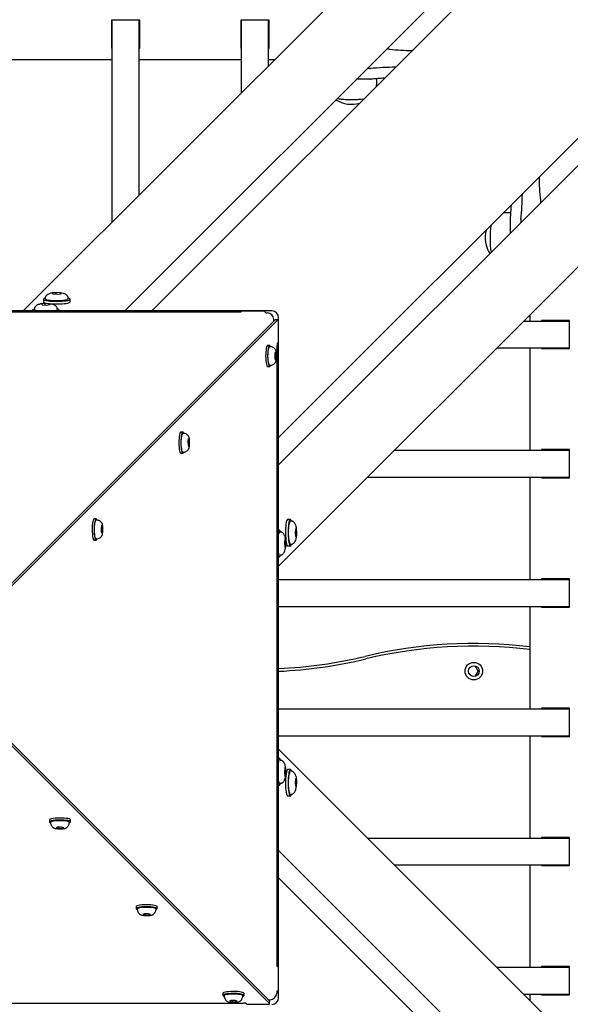
# Model space of a CAD drawing. Units: millimetres. Extents: x 3886 to 18210, y 8100 to 21782.
# Drawn here: x 7277 to 7686, y 15637 to 16368 of the extents above; entities that cross this region are included whole.
import ezdxf

# ---------------------------------------------------------------- set-up
doc = ezdxf.new("R2010")
doc.units = ezdxf.units.MM
doc.header["$LTSCALE"] = 100

msp = doc.modelspace()

# ---------------------------------------------------------------- linework, layer by layer
at = {"color": 7, "linetype": 'Continuous', "lineweight": 25}
for p, q in [((7697.97, 16570.14), (7279.4, 16151.57)), ((7712.25, 16488.95), (7374.86, 16151.57)), ((7354.71, 16151.57), (7645.53, 16442.39)), ((7468.91, 16057.52), (7806.29, 16394.91)), ((7468.91, 15962.06), (7887.48, 16380.63)), ((7365.91, 16367.54), (7344.91, 16367.54)), ((7344.91, 16367.54), (7344.91, 16346.82)), ((7345.41, 16217.57), (7345.41, 16367.54)), ((7365.41, 16237.57), (7365.41, 16367.54)), ((7365.91, 16346.82), (7365.91, 16367.54)), ((7461.91, 16367.54), (7440.91, 16367.54)), ((7440.91, 16367.54), (7440.91, 16346.82)), ((7441.41, 16313.57), (7441.41, 16367.54)), ((7461.41, 16333.57), (7461.41, 16367.54)), ((7461.91, 16346.82), (7461.91, 16367.54)), ((7345.41, 16350.08), (7344.91, 16350.08)), ((7345.41, 16349.76), (7344.91, 16349.76)), ((7344.91, 16347.15), (7345.41, 16347.15)), ((7344.91, 16346.82), (7345.41, 16346.82)), ((7365.91, 16350.08), (7365.41, 16350.08)), ((7365.91, 16349.76), (7365.41, 16349.76)), ((7365.41, 16347.15), (7365.91, 16347.15)), ((7365.41, 16346.82), (7365.91, 16346.82)), ((7441.41, 16350.08), (7440.91, 16350.08)), ((7441.41, 16349.76), (7440.91, 16349.76)), ((7440.91, 16347.15), (7441.41, 16347.15)), ((7440.91, 16346.82), (7441.41, 16346.82)), ((7461.91, 16350.08), (7461.41, 16350.08)), ((7461.91, 16349.76), (7461.41, 16349.76)), ((7461.41, 16347.15), (7461.91, 16347.15)), ((7461.41, 16346.82), (7461.91, 16346.82)), ((7551.28, 16346.02), (7549.17, 16346.02)), ((7269.41, 16338.23), (7345.41, 16338.23)), ((7365.41, 16338.23), (7441.41, 16338.23)), ((7461.41, 16338.23), (7466.06, 16338.23)), ((7536.46, 16331.53), (7534.67, 16331.53)), ((7759.73, 16328.19), (7468.91, 16037.37)), ((7536.67, 16323.63), (7526.77, 16323.63)), ((7541.79, 16319.4), (7541.79, 16324.07)), ((7541.73, 16318.43), (7541.75, 16319.4)), ((7663.36, 16233.94), (7663.36, 16231.83)), ((7641.41, 16224.45), (7636.74, 16224.45)), ((7640.97, 16219.34), (7640.97, 16209.43)), ((7648.86, 16219.12), (7648.86, 16217.33)), ((7303.78, 16165.17), (7300.96, 16164.82)), ((7300.96, 16164.82), (7301.13, 16164.59)), ((7301.13, 16164.59), (7301.42, 16164.24)), ((7301.42, 16164.24), (7304.7, 16164.02)), ((7307.07, 16164.95), (7303.78, 16165.17)), ((7303.8, 16164.08), (7303.8, 16164.91)), ((7304.7, 16164.02), (7307.53, 16164.37)), ((7307, 16164.31), (7307, 16164.7)), ((7307.53, 16164.37), (7307.07, 16164.95)), ((7295.73, 16157.12), (7292.9, 16156.76)), ((7292.9, 16156.76), (7293.08, 16156.53)), ((7293.08, 16156.53), (7293.36, 16156.19)), ((7293.36, 16156.19), (7296.65, 16155.96)), ((7294.37, 16160.31), (7294.37, 16158.34)), ((7299.02, 16156.89), (7295.73, 16157.12)), ((7295.74, 16161.3), (7295.74, 16160.7)), ((7295.74, 16160.7), (7295.82, 16160.52)), ((7295.74, 16156.03), (7295.74, 16156.86)), ((7295.9, 16160.28), (7295.96, 16160.22)), ((7296.65, 16155.96), (7299.48, 16156.32)), ((7298.94, 16156.25), (7298.94, 16156.64)), ((7299.48, 16156.32), (7299.02, 16156.89)), ((7312.74, 16160.7), (7312.74, 16161.3)), ((7314.12, 16158.34), (7314.12, 16160.31)), ((7463.91, 16151.57), (6958.91, 16151.57)), ((7438.87, 16150.64), (6979.82, 16150.64)), ((7286.31, 16152.25), (7286.31, 16151.57)), ((7287.69, 16153.24), (7287.69, 16152.65)), ((7287.69, 16152.65), (7287.76, 16152.47)), ((7287.85, 16152.23), (7287.91, 16152.17)), ((7304.69, 16152.65), (7304.69, 16153.24)), ((7306.06, 16151.57), (7306.06, 16152.25)), ((7438.87, 16150.64), (7438.87, 16150.56)), ((7440.87, 16150.56), (7438.87, 16150.56)), ((7440.87, 16151.1), (7440.87, 16150.56)), ((7456.87, 16151.46), (7442.87, 16151.46)), ((7458.87, 16150.56), (7458.87, 16151.1)), ((7655.57, 16148.72), (7655.57, 16144.07)), ((7466.41, 16144.94), (7235, 15913.53)), ((7468.38, 16144.94), (7235.06, 15911.63)), ((7465.47, 16144), (7465.43, 16145.26)), ((7466.41, 16144.94), (7466.47, 16144.97)), ((7468.44, 16144.97), (7466.47, 16144.97)), ((7468.8, 16129.65), (7468.8, 16142.97)), ((7468.91, 15641.57), (7468.91, 16146.57)), ((7650.91, 16144.07), (7684.88, 16144.07)), ((7684.88, 16144.57), (7664.16, 16144.57)), ((7664.16, 16144.57), (7664.16, 16144.07)), ((7664.49, 16144.57), (7664.49, 16144.07)), ((7667.1, 16144.07), (7667.1, 16144.57)), ((7667.42, 16144.07), (7667.42, 16144.57)), ((7684.88, 16123.57), (7684.88, 16144.57)), ((7462.24, 16125.95), (7460.77, 16125.95)), ((7467.9, 16127.65), (7468.44, 16127.65)), ((7467.9, 16127.65), (7467.9, 16125.65)), ((7467.9, 16125.65), (7467.98, 16125.65)), ((7467.98, 15666.6), (7467.98, 16125.65)), ((7466.52, 16120.98), (7466.1, 16119.3)), ((7466.1, 16119.3), (7466.15, 16116.42)), ((7466.22, 16119.79), (7466.99, 16119.79)), ((7466.99, 16119.79), (7466.52, 16120.98)), ((7467.05, 16116.91), (7466.99, 16119.79)), ((7630.91, 16124.07), (7684.88, 16124.07)), ((7655.57, 16124.07), (7655.57, 16048.07)), ((7664.16, 16124.07), (7664.16, 16123.57)), ((7664.16, 16123.57), (7684.88, 16123.57)), ((7664.49, 16124.07), (7664.49, 16123.57)), ((7667.1, 16123.57), (7667.1, 16124.07)), ((7667.42, 16123.57), (7667.42, 16124.07)), ((7460.77, 16110.25), (7462.24, 16110.25)), ((7462.72, 16111.11), (7462.69, 16111.1)), ((7466.14, 16116.91), (7467.05, 16116.91)), ((7466.15, 16116.42), (7466.62, 16115.23)), ((7466.62, 16115.23), (7467.05, 16116.91)), ((7397.83, 16061.54), (7396.36, 16061.54)), ((7402.11, 16056.57), (7401.69, 16054.88)), ((7401.69, 16054.88), (7401.74, 16052.01)), ((7401.73, 16052.5), (7402.63, 16052.5)), ((7401.74, 16052.01), (7402.21, 16050.82)), ((7401.81, 16055.38), (7402.58, 16055.38)), ((7402.58, 16055.38), (7402.11, 16056.57)), ((7402.21, 16050.82), (7402.63, 16052.5)), ((7402.63, 16052.5), (7402.58, 16055.38)), ((7396.36, 16045.84), (7397.83, 16045.84)), ((7398.31, 16046.7), (7398.28, 16046.69)), ((7554.91, 16048.07), (7684.88, 16048.07)), ((7684.88, 16048.57), (7664.16, 16048.57)), ((7664.16, 16048.57), (7664.16, 16048.07)), ((7664.49, 16048.57), (7664.49, 16048.07)), ((7667.1, 16048.07), (7667.1, 16048.57)), ((7667.42, 16048.07), (7667.42, 16048.57)), ((7684.88, 16027.57), (7684.88, 16048.57)), ((7534.91, 16028.07), (7684.88, 16028.07)), ((7655.57, 16028.07), (7655.57, 15952.07)), ((7664.16, 16028.07), (7664.16, 16027.57)), ((7664.16, 16027.57), (7684.88, 16027.57)), ((7664.49, 16028.07), (7664.49, 16027.57)), ((7667.1, 16027.57), (7667.1, 16028.07)), ((7667.42, 16027.57), (7667.42, 16028.07)), ((7333.42, 15997.13), (7331.94, 15997.13)), ((7477.65, 15996.78), (7475.67, 15996.78)), ((7478.63, 15995.41), (7478.04, 15995.41)), ((7337.7, 15992.16), (7337.27, 15990.47)), ((7337.27, 15990.47), (7337.32, 15987.6)), ((7337.32, 15988.09), (7338.22, 15988.09)), ((7337.32, 15987.6), (7337.8, 15986.4)), ((7337.4, 15990.96), (7338.17, 15990.96)), ((7338.17, 15990.96), (7337.7, 15992.16)), ((7337.8, 15986.4), (7338.22, 15988.09)), ((7338.22, 15988.09), (7338.17, 15990.96)), ((7469.59, 15988.73), (7468.91, 15988.73)), ((7470.58, 15987.35), (7469.99, 15987.35)), ((7481.71, 15990.19), (7481.36, 15987.37)), ((7481.36, 15987.37), (7481.58, 15984.08)), ((7481.42, 15986.46), (7482.25, 15986.46)), ((7481.64, 15989.66), (7482.04, 15989.66)), ((7482.29, 15989.73), (7481.71, 15990.19)), ((7482.16, 15983.62), (7482.51, 15986.45)), ((7482.51, 15986.45), (7482.29, 15989.73)), ((7331.94, 15981.43), (7333.42, 15981.43)), ((7333.9, 15982.29), (7333.86, 15982.28)), ((7473.66, 15982.14), (7473.3, 15979.31)), ((7473.3, 15979.31), (7473.53, 15976.02)), ((7473.59, 15981.6), (7473.98, 15981.6)), ((7474.23, 15981.68), (7473.66, 15982.14)), ((7474.46, 15978.39), (7474.23, 15981.68)), ((7477.61, 15978.57), (7477.62, 15978.56)), ((7477.62, 15978.56), (7477.88, 15978.44)), ((7481.58, 15984.08), (7481.93, 15983.79)), ((7481.93, 15983.79), (7482.16, 15983.62)), ((7473.37, 15978.4), (7474.2, 15978.4)), ((7473.53, 15976.02), (7473.87, 15975.74)), ((7473.87, 15975.74), (7474.1, 15975.56)), ((7474.1, 15975.56), (7474.46, 15978.39)), ((7475.67, 15977.03), (7477.65, 15977.03)), ((7477.86, 15978.48), (7478.04, 15978.41)), ((7478.04, 15978.41), (7478.63, 15978.41)), ((7468.91, 15968.98), (7469.59, 15968.98)), ((7469.56, 15970.52), (7469.57, 15970.51)), ((7469.57, 15970.51), (7469.83, 15970.39)), ((7469.81, 15970.42), (7469.99, 15970.35)), ((7469.99, 15970.35), (7470.58, 15970.35)), ((7468.91, 15952.07), (7684.88, 15952.07)), ((7684.88, 15952.57), (7664.16, 15952.57)), ((7664.16, 15952.57), (7664.16, 15952.07)), ((7664.49, 15952.57), (7664.49, 15952.07)), ((7667.1, 15952.07), (7667.1, 15952.57)), ((7667.42, 15952.07), (7667.42, 15952.57)), ((7684.88, 15931.57), (7684.88, 15952.57)), ((7468.91, 15932.07), (7684.88, 15932.07)), ((7655.57, 15932.07), (7655.57, 15856.07)), ((7664.16, 15932.07), (7664.16, 15931.57)), ((7664.16, 15931.57), (7684.88, 15931.57)), ((7664.49, 15932.07), (7664.49, 15931.57)), ((7667.1, 15931.57), (7667.1, 15932.07)), ((7667.42, 15931.57), (7667.42, 15932.07)), ((7617.1, 15884.07), (7614.86, 15887.95)), ((7614.86, 15880.18), (7617.1, 15884.07)), ((7616.89, 15884.43), (7616.89, 15883.7)), ((7462.28, 15637.09), (7228.96, 15870.41)), ((7462.28, 15639.06), (7230.87, 15870.47)), ((7468.91, 15856.07), (7684.88, 15856.07)), ((7684.88, 15856.57), (7664.16, 15856.57)), ((7664.16, 15856.57), (7664.16, 15856.07)), ((7664.49, 15856.57), (7664.49, 15856.07)), ((7667.1, 15856.07), (7667.1, 15856.57)), ((7667.42, 15856.07), (7667.42, 15856.57)), ((7684.88, 15835.57), (7684.88, 15856.57)), ((7468.91, 15836.07), (7684.88, 15836.07)), ((7655.57, 15836.07), (7655.57, 15760.07)), ((7664.16, 15836.07), (7664.16, 15835.57)), ((7664.16, 15835.57), (7684.88, 15835.57)), ((7664.49, 15836.07), (7664.49, 15835.57)), ((7667.1, 15835.57), (7667.1, 15836.07)), ((7667.42, 15835.57), (7667.42, 15836.07)), ((7887.48, 15407.5), (7468.91, 15826.07)), ((7469.59, 15819.16), (7468.91, 15819.16)), ((7469.99, 15817.78), (7469.81, 15817.71)), ((7470.58, 15817.78), (7469.99, 15817.78)), ((7469.57, 15817.63), (7469.51, 15817.56)), ((7473.53, 15812.11), (7473.3, 15808.82)), ((7473.87, 15812.39), (7473.53, 15812.11)), ((7474.1, 15812.57), (7473.87, 15812.39)), ((7474.46, 15809.74), (7474.1, 15812.57)), ((7477.65, 15811.1), (7475.67, 15811.1)), ((7473.3, 15808.82), (7473.66, 15805.99)), ((7473.37, 15809.73), (7474.2, 15809.73)), ((7473.59, 15806.53), (7473.98, 15806.53)), ((7473.66, 15805.99), (7474.23, 15806.45)), ((7474.23, 15806.45), (7474.46, 15809.74)), ((7477.62, 15809.57), (7477.56, 15809.51)), ((7478.04, 15809.73), (7477.86, 15809.66)), ((7478.63, 15809.73), (7478.04, 15809.73)), ((7481.58, 15804.05), (7481.36, 15800.77)), ((7481.93, 15804.34), (7481.58, 15804.05)), ((7482.16, 15804.51), (7481.93, 15804.34)), ((7482.51, 15801.69), (7482.16, 15804.51)), ((7468.91, 15799.41), (7469.59, 15799.41)), ((7469.99, 15800.78), (7470.58, 15800.78)), ((7481.36, 15800.77), (7481.71, 15797.94)), ((7481.42, 15801.67), (7482.25, 15801.67)), ((7481.64, 15798.48), (7482.04, 15798.48)), ((7481.71, 15797.94), (7482.29, 15798.4)), ((7482.29, 15798.4), (7482.51, 15801.69)), ((7475.67, 15791.35), (7477.65, 15791.35)), ((7478.04, 15792.73), (7478.63, 15792.73)), ((7298.77, 15773.53), (7298.77, 15772.05)), ((7299.63, 15771.57), (7299.62, 15771.61)), ((7304.91, 15768.14), (7303.75, 15767.67)), ((7303.75, 15767.67), (7305.46, 15767.25)), ((7307.78, 15768.2), (7304.91, 15768.14)), ((7305.46, 15768.15), (7305.46, 15767.25)), ((7305.46, 15767.25), (7308.33, 15767.3)), ((7309.49, 15767.78), (7307.78, 15768.2)), ((7308.33, 15768.07), (7308.33, 15767.3)), ((7308.33, 15767.3), (7309.49, 15767.78)), ((7314.47, 15772.05), (7314.47, 15773.53)), ((7534.91, 15760.07), (7684.88, 15760.07)), ((7684.88, 15760.57), (7664.16, 15760.57)), ((7664.16, 15760.57), (7664.16, 15760.07)), ((7664.49, 15760.57), (7664.49, 15760.07)), ((7667.1, 15760.07), (7667.1, 15760.57)), ((7667.42, 15760.07), (7667.42, 15760.57)), ((7684.88, 15739.57), (7684.88, 15760.57)), ((7468.91, 15750.76), (7759.73, 15459.94)), ((7554.91, 15740.07), (7684.88, 15740.07)), ((7655.57, 15740.07), (7655.57, 15664.07)), ((7664.16, 15740.07), (7664.16, 15739.57)), ((7664.16, 15739.57), (7684.88, 15739.57)), ((7664.49, 15740.07), (7664.49, 15739.57)), ((7667.1, 15739.57), (7667.1, 15740.07)), ((7667.42, 15739.57), (7667.42, 15740.07)), ((7806.29, 15393.22), (7468.91, 15730.61)), ((7363.18, 15709.11), (7363.18, 15707.64)), ((7378.88, 15707.64), (7378.88, 15709.11)), ((7364.04, 15707.16), (7364.03, 15707.2)), ((7369.32, 15703.73), (7368.16, 15703.25)), ((7368.16, 15703.25), (7369.87, 15702.83)), ((7372.19, 15703.79), (7369.32, 15703.73)), ((7369.87, 15703.74), (7369.87, 15702.83)), ((7369.87, 15702.83), (7372.74, 15702.89)), ((7373.9, 15703.37), (7372.19, 15703.79)), ((7372.74, 15703.65), (7372.74, 15702.89)), ((7372.74, 15702.89), (7373.9, 15703.37)), ((7467.9, 15664.6), (7467.9, 15666.6)), ((7467.98, 15666.6), (7467.9, 15666.6)), ((7468.44, 15664.6), (7467.9, 15664.6)), ((7684.88, 15664.57), (7664.16, 15664.57)), ((7664.16, 15664.57), (7664.16, 15664.07)), ((7664.49, 15664.57), (7664.49, 15664.07)), ((7667.1, 15664.07), (7667.1, 15664.57)), ((7667.42, 15664.07), (7667.42, 15664.57)), ((7684.88, 15643.57), (7684.88, 15664.57)), ((7468.8, 15648.6), (7468.8, 15662.6)), ((7630.91, 15664.07), (7684.88, 15664.07)), ((7427.59, 15644.7), (7427.59, 15643.23)), ((7428.45, 15642.75), (7428.44, 15642.78)), ((7443.29, 15643.23), (7443.29, 15644.7)), ((7467.9, 15646.6), (7468.44, 15646.6)), ((7650.91, 15644.07), (7684.88, 15644.07)), ((7655.57, 15644.07), (7655.57, 15639.41)), ((7664.16, 15644.07), (7664.16, 15643.57)), ((7664.16, 15643.57), (7684.88, 15643.57)), ((7664.49, 15644.07), (7664.49, 15643.57)), ((7667.1, 15643.57), (7667.1, 15644.07)), ((7667.42, 15643.57), (7667.42, 15644.07)), ((6983.94, 15637.49), (7442.99, 15637.49)), ((7433.73, 15639.32), (7432.57, 15638.84)), ((7432.57, 15638.84), (7434.28, 15638.42)), ((7436.61, 15639.38), (7433.73, 15639.32)), ((7434.28, 15639.33), (7434.28, 15638.42)), ((7434.28, 15638.42), (7437.15, 15638.48)), ((7438.32, 15638.96), (7436.61, 15639.38)), ((7437.15, 15639.24), (7437.15, 15638.48)), ((7437.15, 15638.48), (7438.32, 15638.96)), ((7444.99, 15637.57), (7442.99, 15637.57)), ((7442.99, 15637.57), (7442.99, 15637.49)), ((7444.99, 15637.57), (7444.99, 15637.03)), ((7446.99, 15636.67), (7460.31, 15636.67)), ((7461.34, 15640), (7462.6, 15640.04)), ((7462.28, 15639.06), (7462.31, 15639)), ((7462.31, 15637.03), (7462.31, 15639))]:
    msp.add_line(p, q, dxfattribs=at)
at = {"color": 7, "linetype": 'Continuous', "lineweight": 25, "flags": 128}
for points in [[(7294.37, 16158.34), (7294.4, 16158.2), (7294.73, 16157.9), (7295.41, 16157.62), (7296.4, 16157.36), (7297.68, 16157.13), (7299.19, 16156.95), (7300.89, 16156.82), (7302.71, 16156.74), (7304.58, 16156.73), (7306.45, 16156.76), (7308.23, 16156.86), (7309.87, 16157.01), (7311.3, 16157.21), (7312.48, 16157.45), (7313.36, 16157.72), (7313.92, 16158.01), (7314.12, 16158.31), (7314.12, 16158.34)], [(7295.74, 16161.13), (7295.53, 16161.07), (7294.81, 16160.78), (7294.43, 16160.48), (7294.4, 16160.18), (7294.73, 16159.88), (7295.41, 16159.59), (7296.4, 16159.33), (7297.68, 16159.1), (7299.19, 16158.92), (7300.89, 16158.79), (7302.71, 16158.72), (7304.58, 16158.7), (7306.45, 16158.74), (7308.23, 16158.83), (7309.87, 16158.98), (7311.3, 16159.18), (7312.48, 16159.42), (7313.36, 16159.69), (7313.92, 16159.98), (7314.12, 16160.29), (7313.96, 16160.59), (7313.46, 16160.89), (7312.74, 16161.13)], [(7312.12, 16160), (7312.01, 16159.93), (7311.36, 16159.68), (7310.4, 16159.45), (7309.17, 16159.26), (7307.72, 16159.12), (7306.13, 16159.02), (7304.45, 16158.99), (7302.76, 16159.01), (7301.14, 16159.09), (7299.65, 16159.22), (7298.36, 16159.4), (7297.33, 16159.62), (7296.61, 16159.87), (7296.21, 16160.14)], [(7312.44, 16160.34), (7312.72, 16160.59), (7312.74, 16160.7)], [(7287.69, 16153.08), (7287.47, 16153.01), (7286.75, 16152.73), (7286.37, 16152.43), (7286.35, 16152.12), (7286.68, 16151.82), (7287.26, 16151.57)], [(7289.28, 16151.57), (7288.55, 16151.81), (7288.16, 16152.08)], [(7304.39, 16152.28), (7304.66, 16152.54), (7304.69, 16152.65)], [(7305.12, 16151.57), (7305.31, 16151.64), (7305.86, 16151.93), (7306.06, 16152.23), (7305.91, 16152.54), (7305.41, 16152.83), (7304.69, 16153.08)], [(7468.8, 16142.97), (7468.79, 16143.41), (7468.77, 16143.82), (7468.73, 16144.19), (7468.67, 16144.51), (7468.61, 16144.75), (7468.53, 16144.91), (7468.45, 16144.97), (7468.38, 16144.94)], [(7460.77, 16125.95), (7460.65, 16125.93), (7460.35, 16125.61), (7460.07, 16124.94), (7459.82, 16123.95), (7459.62, 16122.69), (7459.47, 16121.21), (7459.38, 16119.59), (7459.35, 16117.9), (7459.39, 16116.22), (7459.5, 16114.62), (7459.66, 16113.19), (7459.88, 16111.99), (7460.14, 16111.07), (7460.42, 16110.49), (7460.73, 16110.26), (7460.77, 16110.25)], [(7462.87, 16125.14), (7462.73, 16125.47), (7462.44, 16125.88), (7462.13, 16125.93), (7461.83, 16125.61), (7461.55, 16124.94), (7461.3, 16123.95), (7461.09, 16122.69), (7460.94, 16121.21), (7460.85, 16119.59), (7460.83, 16117.9), (7460.87, 16116.22), (7460.97, 16114.62), (7461.14, 16113.19), (7461.36, 16111.99), (7461.61, 16111.07), (7461.9, 16110.49), (7462.2, 16110.26), (7462.51, 16110.39), (7462.8, 16110.89), (7462.88, 16111.1)], [(7462.03, 16111.61), (7461.88, 16111.81), (7461.63, 16112.45), (7461.41, 16113.38), (7461.24, 16114.58), (7461.12, 16115.96), (7461.06, 16117.46), (7461.06, 16118.99), (7461.13, 16120.47), (7461.26, 16121.83), (7461.44, 16122.99), (7461.67, 16123.88), (7461.92, 16124.46), (7462.06, 16124.62)], [(7396.36, 16061.54), (7396.24, 16061.52), (7395.94, 16061.2), (7395.66, 16060.53), (7395.41, 16059.54), (7395.21, 16058.28), (7395.06, 16056.8), (7394.97, 16055.18), (7394.94, 16053.49), (7394.98, 16051.81), (7395.09, 16050.21), (7395.25, 16048.78), (7395.47, 16047.58), (7395.73, 16046.66), (7396.01, 16046.08), (7396.32, 16045.85), (7396.36, 16045.84)], [(7398.46, 16060.72), (7398.32, 16061.06), (7398.02, 16061.47), (7397.72, 16061.52), (7397.42, 16061.2), (7397.14, 16060.53), (7396.89, 16059.54), (7396.68, 16058.28), (7396.53, 16056.8), (7396.44, 16055.18), (7396.42, 16053.49), (7396.46, 16051.81), (7396.56, 16050.21), (7396.73, 16048.78), (7396.94, 16047.58), (7397.2, 16046.66), (7397.49, 16046.08), (7397.79, 16045.85), (7398.1, 16045.98), (7398.39, 16046.48), (7398.47, 16046.69)], [(7397.62, 16047.2), (7397.47, 16047.4), (7397.22, 16048.04), (7397, 16048.97), (7396.83, 16050.17), (7396.71, 16051.55), (7396.65, 16053.04), (7396.65, 16054.58), (7396.72, 16056.06), (7396.85, 16057.42), (7397.03, 16058.58), (7397.26, 16059.47), (7397.51, 16060.05), (7397.65, 16060.21)], [(7331.94, 15997.13), (7331.83, 15997.11), (7331.53, 15996.79), (7331.25, 15996.12), (7331, 15995.13), (7330.8, 15993.87), (7330.65, 15992.39), (7330.56, 15990.77), (7330.53, 15989.08), (7330.57, 15987.39), (7330.68, 15985.8), (7330.84, 15984.37), (7331.06, 15983.17), (7331.31, 15982.25), (7331.6, 15981.66), (7331.9, 15981.43), (7331.94, 15981.43)], [(7334.05, 15996.31), (7333.91, 15996.65), (7333.61, 15997.06), (7333.31, 15997.11), (7333.01, 15996.79), (7332.73, 15996.12), (7332.48, 15995.13), (7332.27, 15993.87), (7332.12, 15992.39), (7332.03, 15990.77), (7332.01, 15989.08), (7332.05, 15987.39), (7332.15, 15985.8), (7332.32, 15984.37), (7332.53, 15983.17), (7332.79, 15982.25), (7333.08, 15981.66), (7333.38, 15981.43), (7333.69, 15981.57), (7333.98, 15982.07), (7334.06, 15982.28)], [(7333.21, 15982.79), (7333.06, 15982.99), (7332.81, 15983.62), (7332.59, 15984.56), (7332.41, 15985.75), (7332.29, 15987.14), (7332.24, 15988.63), (7332.24, 15990.17), (7332.31, 15991.65), (7332.44, 15993.01), (7332.62, 15994.16), (7332.84, 15995.06), (7333.1, 15995.64), (7333.23, 15995.8)], [(7475.67, 15996.78), (7475.5, 15996.72), (7475.2, 15996.34), (7474.92, 15995.62), (7474.66, 15994.59), (7474.44, 15993.27), (7474.27, 15991.73), (7474.14, 15990.01), (7474.08, 15988.18)], [(7478.45, 15995.46), (7478.37, 15995.74), (7478.08, 15996.42), (7477.78, 15996.75), (7477.47, 15996.72), (7477.17, 15996.34), (7476.89, 15995.62), (7476.64, 15994.59), (7476.42, 15993.27), (7476.24, 15991.73), (7476.12, 15990.01), (7476.05, 15988.18)], [(7477.3, 15979.09), (7477.21, 15979.27), (7476.96, 15979.99), (7476.74, 15981.02), (7476.56, 15982.31), (7476.43, 15983.8), (7476.35, 15985.42), (7476.33, 15987.11), (7476.36, 15988.79), (7476.45, 15990.38), (7476.6, 15991.83), (7476.79, 15993.06), (7477.02, 15994.02), (7477.27, 15994.67), (7477.41, 15994.88)], [(7470.4, 15987.41), (7470.31, 15987.69), (7470.03, 15988.36), (7469.73, 15988.69), (7469.42, 15988.67), (7469.12, 15988.29), (7468.91, 15987.78)], [(7474.08, 15988.18), (7474.07, 15986.31), (7474.11, 15984.45), (7474.22, 15982.69), (7474.37, 15981.07), (7474.58, 15979.67), (7474.82, 15978.53), (7475.1, 15977.69), (7475.39, 15977.19), (7475.67, 15977.03)], [(7476.05, 15988.18), (7476.04, 15986.31), (7476.09, 15984.45), (7476.19, 15982.69), (7476.35, 15981.07), (7476.55, 15979.67), (7476.79, 15978.53), (7477.07, 15977.69), (7477.36, 15977.19), (7477.67, 15977.03), (7477.97, 15977.23), (7478.27, 15977.79), (7478.47, 15978.4)], [(7469.25, 15971.03), (7469.15, 15971.21), (7468.91, 15971.94)], [(7468.91, 15969.92), (7469.01, 15969.64), (7469.31, 15969.13), (7469.61, 15968.98), (7469.92, 15969.18), (7470.21, 15969.73), (7470.41, 15970.34)], [(7470.4, 15817.84), (7470.35, 15818), (7470.07, 15818.72), (7469.77, 15819.1), (7469.46, 15819.12), (7469.16, 15818.79), (7468.91, 15818.21)], [(7468.91, 15816.2), (7469.15, 15816.92), (7469.42, 15817.31)], [(7475.67, 15811.1), (7475.54, 15811.07), (7475.24, 15810.74), (7474.96, 15810.06), (7474.7, 15809.07), (7474.47, 15807.79), (7474.29, 15806.28), (7474.16, 15804.58), (7474.08, 15802.76), (7474.06, 15800.89), (7474.1, 15799.03), (7474.2, 15797.24), (7474.35, 15795.61), (7474.55, 15794.17), (7474.79, 15792.99), (7475.06, 15792.11), (7475.35, 15791.56), (7475.65, 15791.35), (7475.67, 15791.35)], [(7478.45, 15809.78), (7478.41, 15809.94), (7478.12, 15810.66), (7477.82, 15811.04), (7477.52, 15811.07), (7477.21, 15810.74), (7476.93, 15810.06), (7476.67, 15809.07), (7476.44, 15807.79), (7476.26, 15806.28), (7476.13, 15804.58), (7476.06, 15802.76), (7476.04, 15800.89), (7476.08, 15799.03), (7476.17, 15797.24), (7476.32, 15795.61), (7476.52, 15794.17), (7476.76, 15792.99), (7477.03, 15792.11), (7477.32, 15791.56), (7477.63, 15791.35), (7477.93, 15791.51), (7478.23, 15792.01), (7478.45, 15792.66)], [(7477.34, 15793.35), (7477.27, 15793.46), (7477.02, 15794.11), (7476.79, 15795.07), (7476.6, 15796.3), (7476.45, 15797.75), (7476.36, 15799.35), (7476.33, 15801.02), (7476.35, 15802.71), (7476.43, 15804.34), (7476.56, 15805.82), (7476.74, 15807.11), (7476.96, 15808.14), (7477.21, 15808.87), (7477.48, 15809.26)], [(7468.91, 15800.35), (7468.97, 15800.16), (7469.27, 15799.61), (7469.57, 15799.41), (7469.88, 15799.56), (7470.17, 15800.07), (7470.4, 15800.72)], [(7469.62, 15801.08), (7469.88, 15800.81), (7469.99, 15800.78)], [(7477.68, 15793.03), (7477.93, 15792.75), (7478.04, 15792.73)], [(7314.47, 15773.53), (7314.44, 15773.66), (7314.1, 15773.96), (7313.41, 15774.24), (7312.41, 15774.48), (7311.13, 15774.68), (7309.65, 15774.83), (7308.02, 15774.92), (7306.33, 15774.94), (7304.65, 15774.9), (7303.06, 15774.79), (7301.64, 15774.62), (7300.45, 15774.4), (7299.55, 15774.14), (7298.98, 15773.85), (7298.77, 15773.55), (7298.77, 15773.53)], [(7313.63, 15771.41), (7314.02, 15771.58), (7314.41, 15771.87), (7314.44, 15772.18), (7314.1, 15772.48), (7313.41, 15772.76), (7312.41, 15773.01), (7311.13, 15773.21), (7309.65, 15773.36), (7308.02, 15773.44), (7306.33, 15773.47), (7304.65, 15773.42), (7303.06, 15773.31), (7301.64, 15773.14), (7300.45, 15772.93), (7299.55, 15772.67), (7298.98, 15772.38), (7298.77, 15772.07), (7298.93, 15771.77), (7299.44, 15771.48), (7299.62, 15771.41)], [(7300.11, 15772.25), (7300.31, 15772.4), (7300.93, 15772.65), (7301.85, 15772.87), (7303.03, 15773.05), (7304.41, 15773.17), (7305.9, 15773.23), (7307.43, 15773.23), (7308.92, 15773.17), (7310.29, 15773.04), (7311.45, 15772.86), (7312.36, 15772.64), (7312.96, 15772.38), (7313.13, 15772.25)], [(7378.88, 15709.11), (7378.85, 15709.24), (7378.51, 15709.54), (7377.83, 15709.82), (7376.82, 15710.07), (7375.55, 15710.27), (7374.06, 15710.42), (7372.43, 15710.51), (7370.74, 15710.53), (7369.06, 15710.48), (7367.47, 15710.38), (7366.05, 15710.21), (7364.86, 15709.99), (7363.96, 15709.73), (7363.39, 15709.44), (7363.18, 15709.14), (7363.18, 15709.11)], [(7378.04, 15707), (7378.43, 15707.16), (7378.82, 15707.46), (7378.85, 15707.77), (7378.51, 15708.07), (7377.83, 15708.35), (7376.82, 15708.6), (7375.55, 15708.8), (7374.06, 15708.95), (7372.43, 15709.03), (7370.74, 15709.05), (7369.06, 15709.01), (7367.47, 15708.9), (7366.05, 15708.73), (7364.86, 15708.51), (7363.96, 15708.26), (7363.39, 15707.97), (7363.18, 15707.66), (7363.34, 15707.36), (7363.85, 15707.07), (7364.03, 15707)], [(7364.52, 15707.84), (7364.72, 15707.99), (7365.34, 15708.24), (7366.26, 15708.46), (7367.44, 15708.64), (7368.82, 15708.76), (7370.31, 15708.82), (7371.84, 15708.82), (7373.33, 15708.75), (7374.7, 15708.63), (7375.86, 15708.45), (7376.77, 15708.23), (7377.37, 15707.97), (7377.54, 15707.84)], [(7443.29, 15644.7), (7443.26, 15644.83), (7442.92, 15645.13), (7442.24, 15645.41), (7441.23, 15645.66), (7439.96, 15645.86), (7438.47, 15646.01), (7436.84, 15646.1), (7435.15, 15646.12), (7433.47, 15646.07), (7431.88, 15645.96), (7430.46, 15645.8), (7429.27, 15645.58), (7428.37, 15645.32), (7427.81, 15645.03), (7427.59, 15644.73), (7427.59, 15644.7)], [(7442.45, 15642.59), (7442.84, 15642.75), (7443.23, 15643.05), (7443.26, 15643.36), (7442.92, 15643.66), (7442.24, 15643.94), (7441.23, 15644.18), (7439.96, 15644.39), (7438.47, 15644.53), (7436.84, 15644.62), (7435.15, 15644.64), (7433.47, 15644.6), (7431.88, 15644.49), (7430.46, 15644.32), (7429.27, 15644.1), (7428.37, 15643.84), (7427.81, 15643.56), (7427.59, 15643.25), (7427.75, 15642.95), (7428.26, 15642.66), (7428.44, 15642.59)], [(7428.93, 15643.43), (7429.13, 15643.58), (7429.75, 15643.83), (7430.67, 15644.05), (7431.85, 15644.23), (7433.23, 15644.35), (7434.72, 15644.41), (7436.25, 15644.41), (7437.74, 15644.34), (7439.11, 15644.22), (7440.28, 15644.04), (7441.18, 15643.82), (7441.78, 15643.56), (7441.95, 15643.43)], [(7460.31, 15636.67), (7460.75, 15636.68), (7461.16, 15636.7), (7461.53, 15636.75), (7461.85, 15636.8), (7462.09, 15636.87), (7462.24, 15636.94), (7462.31, 15637.02), (7462.28, 15637.09)]]:
    msp.add_lwpolyline(points, dxfattribs=at)
at = {"color": 7, "linetype": 'Continuous', "lineweight": 25}
for radius in [6.5, 4]:
    msp.add_circle((7613.91, 15884.07), radius, dxfattribs=at)
for centre, radius, start, end in [((7568.83, 16491.08), 146.11, 263.1003, 269.77635), ((7536.47, 16337.47), 5.94, 269.93131, 275.72913), ((7557.7, 16126.38), 206.21, 90.50747, 95.74411), ((7536.68, 16329.57), 5.94, 269.93131, 275.72913), ((7557.03, 16129.9), 194.77, 92.73371, 95.82033), ((7523.29, 16327.31), 22.3, 238.13398, 285.03762), ((7522.75, 16378.09), 69.51, 261.50723, 271.26844), ((7523.39, 16385.76), 77.19, 261.87487, 276.6909), ((7523.85, 16382.04), 73.44, 270.33836, 276.67174), ((7808.42, 16251.49), 146.11, 180.22365, 186.8997), ((7443.72, 16240.36), 206.21, 354.25589, 359.49253), ((7447.24, 16239.69), 194.77, 354.17967, 357.26629), ((7646.91, 16219.34), 5.94, 174.27087, 180.06869), ((7702.41, 16206.04), 76.52, 173.22244, 188.19037), ((7703.02, 16206.05), 77.11, 173.30156, 188.13267), ((7654.81, 16219.13), 5.94, 174.27087, 180.06869), ((7644.65, 16205.95), 22.3, 164.96238, 211.86602), ((7302.35, 16154.89), 3.41, 282.82763, 300.24557), ((7442.39, 16148.42), 3.08, 80.9701, 119.46797), ((7457.35, 16148.42), 3.08, 60.53203, 99.0299), ((7460.17, 16152.62), 2.43, 237.59883, 278.05949), ((7460.32, 16145.1), 5.11, 1.88783, 87.85041), ((7463.91, 16146.57), 5, 0, 90), ((7465.76, 16129.16), 3.08, 330.53203, 9.0299), ((7471.83, 15985.14), 2.99, 145.7281, 167.83713), ((7613.91, 15557.75), 346.82, 83.10088, 103.46097), ((7613.91, 15557.75), 344.82, 83.06067, 103.46097), ((7452.91, 16230.38), 344.82, 272.65957, 283.46097), ((7452.91, 16230.38), 346.82, 272.64422, 283.46097), ((7472.23, 15803.12), 3.41, 192.82763, 210.24557), ((7465.76, 15663.09), 3.08, 350.9701, 29.46797), ((7462.43, 15645.15), 5.11, 271.88783, 357.85041), ((7469.95, 15645.3), 2.43, 147.59883, 188.05949), ((7465.76, 15648.12), 3.08, 330.53203, 9.0299), ((7446.5, 15639.71), 3.08, 240.53203, 279.0299), ((7463.91, 15641.57), 5, 270, 0)]:
    msp.add_arc(centre, radius, start, end, dxfattribs=at)
for centre, major_axis, ratio, start_param, end_param in [((7303.74, 16164.99), (-0.011, 0.402), 0.145935, 4.52105, 5.179924), ((7307.36, 16164.74), (0.189, 0.362), 0.868659, 1.454412, 2.113212), ((7295.68, 16156.94), (-0.011, 0.402), 0.145935, 4.52105, 5.179924), ((7299.31, 16156.69), (0.189, 0.362), 0.868659, 1.454412, 2.113212), ((7482.08, 15990.02), (0.362, 0.189), 0.868659, 4.169973, 4.828773), ((7482.33, 15986.4), (0.402, -0.011), 0.145935, 1.103261, 1.762136), ((7474.03, 15981.97), (0.362, 0.189), 0.868659, 4.169973, 4.828773), ((7474.27, 15978.34), (0.402, -0.011), 0.145935, 1.103261, 1.762136), ((7474.03, 15806.16), (0.362, -0.189), 0.868659, 1.454412, 2.113212), ((7474.27, 15809.79), (0.402, 0.011), 0.145935, 4.52105, 5.179924), ((7482.08, 15798.11), (0.362, -0.189), 0.868659, 1.454412, 2.113212), ((7482.33, 15801.73), (0.402, 0.011), 0.145935, 4.52105, 5.179924)]:
    msp.add_ellipse(centre, major_axis=major_axis, ratio=ratio, start_param=start_param, end_param=end_param, dxfattribs=at)
for points, knots in [([(7636.75, 16224.42), (7636.6, 16224.43), (7636.27, 16224.46), (7635.94, 16224.41), (7635.76, 16224.38)], [0, 0, 0, 0, 0.45088, 1, 1, 1, 1]), ([(7303.09, 16165.09), (7302.57, 16165.06), (7301.14, 16164.99), (7299.24, 16164.58), (7297.3, 16163.74), (7296.23, 16162.73), (7295.81, 16161.96), (7295.77, 16161.52), (7295.74, 16161.3)], [0, 0, 0, 0, 0.15965, 0.438515, 0.692196, 0.840672, 0.919506, 1, 1, 1, 1]), ([(7312.74, 16161.3), (7312.71, 16161.58), (7312.63, 16162.12), (7312.07, 16162.95), (7310.86, 16163.91), (7309.29, 16164.58), (7307.78, 16164.81), (7307.06, 16164.92)], [0, 0, 0, 0, 0.125599, 0.238582, 0.406823, 0.716722, 1, 1, 1, 1]), ([(7295.04, 16157.03), (7294.52, 16157.01), (7293.09, 16156.93), (7291.18, 16156.53), (7289.25, 16155.69), (7288.18, 16154.68), (7287.76, 16153.9), (7287.71, 16153.46), (7287.69, 16153.24)], [0, 0, 0, 0, 0.15965, 0.438515, 0.692196, 0.840672, 0.919506, 1, 1, 1, 1]), ([(7304.69, 16153.24), (7304.65, 16153.53), (7304.58, 16154.07), (7304.01, 16154.9), (7302.8, 16155.86), (7301.23, 16156.52), (7299.72, 16156.75), (7299, 16156.87)], [0, 0, 0, 0, 0.125599, 0.238582, 0.406823, 0.716722, 1, 1, 1, 1]), ([(7462.66, 16125.07), (7462.57, 16125.08), (7462.37, 16125.09), (7462.25, 16124.97), (7462.18, 16124.9)], [0, 0, 0, 0, 0.453952, 1, 1, 1, 1]), ([(7466.34, 16123.23), (7466.2, 16123.39), (7465.81, 16123.84), (7464.98, 16124.42), (7463.9, 16124.92), (7463.11, 16125.04), (7462.71, 16125.1)], [0, 0, 0, 0, 0.15377, 0.42837, 0.71638, 1, 1, 1, 1]), ([(7467.34, 16117.78), (7467.34, 16117.93), (7467.36, 16118.49), (7467.32, 16119.46), (7467.22, 16120.61), (7467.06, 16121.65), (7466.84, 16122.41), (7466.62, 16122.94), (7466.4, 16123.17), (7466.35, 16123.23)], [0, 0, 0, 0, 0.067064, 0.249318, 0.432889, 0.62141, 0.826, 0.956528, 1, 1, 1, 1]), ([(7466.98, 16114.32), (7467.02, 16114.48), (7467.12, 16114.92), (7467.24, 16115.8), (7467.33, 16116.83), (7467.33, 16117.52), (7467.34, 16117.78)], [0, 0, 0, 0, 0.168578, 0.478338, 0.801613, 1, 1, 1, 1]), ([(7462.22, 16111.26), (7462.34, 16111.18), (7462.51, 16111.06), (7462.7, 16111.13), (7462.76, 16111.15)], [0, 0, 0, 0, 0.696597, 1, 1, 1, 1]), ([(7462.7, 16111.15), (7462.94, 16111.16), (7463.58, 16111.2), (7464.53, 16111.55), (7465.47, 16112.12), (7466.06, 16112.6), (7466.3, 16112.91), (7466.34, 16112.96)], [0, 0, 0, 0, 0.172739, 0.457473, 0.71823, 0.95975, 1, 1, 1, 1]), ([(7466.34, 16112.96), (7466.38, 16113), (7466.56, 16113.18), (7466.74, 16113.58), (7466.89, 16113.97), (7466.97, 16114.25), (7466.98, 16114.32)], [0, 0, 0, 0, 0.09903, 0.428421, 0.858973, 1, 1, 1, 1]), ([(7398.24, 16060.66), (7398.16, 16060.66), (7397.96, 16060.68), (7397.84, 16060.55), (7397.77, 16060.49)], [0, 0, 0, 0, 0.453952, 1, 1, 1, 1]), ([(7401.93, 16058.82), (7401.79, 16058.98), (7401.4, 16059.43), (7400.57, 16060.01), (7399.49, 16060.51), (7398.69, 16060.63), (7398.3, 16060.68)], [0, 0, 0, 0, 0.1537695, 0.4283697, 0.7163799, 1, 1, 1, 1]), ([(7402.93, 16053.37), (7402.93, 16053.52), (7402.94, 16054.08), (7402.91, 16055.05), (7402.81, 16056.2), (7402.65, 16057.24), (7402.42, 16058), (7402.21, 16058.53), (7401.99, 16058.76), (7401.93, 16058.82)], [0, 0, 0, 0, 0.067064, 0.249318, 0.432889, 0.62141, 0.826, 0.956528, 1, 1, 1, 1]), ([(7402.57, 16049.91), (7402.61, 16050.07), (7402.71, 16050.51), (7402.83, 16051.39), (7402.92, 16052.42), (7402.92, 16053.11), (7402.93, 16053.37)], [0, 0, 0, 0, 0.168578, 0.478338, 0.801613, 1, 1, 1, 1]), ([(7397.81, 16046.85), (7397.93, 16046.77), (7398.1, 16046.65), (7398.29, 16046.72), (7398.35, 16046.74)], [0, 0, 0, 0, 0.696597, 1, 1, 1, 1]), ([(7398.28, 16046.73), (7398.53, 16046.75), (7399.17, 16046.78), (7400.12, 16047.14), (7401.06, 16047.71), (7401.65, 16048.19), (7401.89, 16048.5), (7401.92, 16048.55)], [0, 0, 0, 0, 0.172739, 0.457473, 0.71823, 0.95975, 1, 1, 1, 1]), ([(7401.92, 16048.55), (7401.97, 16048.59), (7402.14, 16048.77), (7402.33, 16049.16), (7402.48, 16049.56), (7402.56, 16049.84), (7402.57, 16049.91)], [0, 0, 0, 0, 0.09903, 0.428421, 0.858973, 1, 1, 1, 1]), ([(7333.83, 15996.25), (7333.74, 15996.25), (7333.55, 15996.27), (7333.43, 15996.14), (7333.36, 15996.07)], [0, 0, 0, 0, 0.453952, 1, 1, 1, 1]), ([(7337.52, 15994.41), (7337.38, 15994.57), (7336.99, 15995.02), (7336.16, 15995.6), (7335.08, 15996.1), (7334.28, 15996.22), (7333.89, 15996.27)], [0, 0, 0, 0, 0.15377, 0.42837, 0.71638, 1, 1, 1, 1]), ([(7338.51, 15988.96), (7338.52, 15989.11), (7338.53, 15989.67), (7338.49, 15990.64), (7338.4, 15991.79), (7338.24, 15992.83), (7338.01, 15993.59), (7337.79, 15994.12), (7337.58, 15994.35), (7337.52, 15994.4)], [0, 0, 0, 0, 0.067064, 0.249318, 0.432889, 0.62141, 0.826, 0.956528, 1, 1, 1, 1]), ([(7478.07, 15995.38), (7477.96, 15995.38), (7477.73, 15995.37), (7477.6, 15995.23), (7477.54, 15995.15)], [0, 0, 0, 0, 0.488045, 1, 1, 1, 1]), ([(7482.28, 15989.73), (7482.26, 15989.94), (7482.22, 15990.4), (7482.08, 15991.05), (7481.9, 15991.75), (7481.64, 15992.52), (7481.24, 15993.4), (7480.64, 15994.35), (7479.91, 15995.02), (7479.21, 15995.35), (7478.83, 15995.39), (7478.63, 15995.41)], [0, 0, 0, 0, 0.083258, 0.179202, 0.273566, 0.378446, 0.496255, 0.645809, 0.816127, 0.906572, 1, 1, 1, 1]), ([(7338.16, 15985.5), (7338.2, 15985.66), (7338.3, 15986.1), (7338.42, 15986.98), (7338.5, 15988.01), (7338.51, 15988.7), (7338.51, 15988.96)], [0, 0, 0, 0, 0.168578, 0.478338, 0.801613, 1, 1, 1, 1]), ([(7470.01, 15987.32), (7469.9, 15987.32), (7469.68, 15987.32), (7469.55, 15987.17), (7469.48, 15987.1)], [0, 0, 0, 0, 0.488045, 1, 1, 1, 1]), ([(7474.23, 15981.68), (7474.21, 15981.89), (7474.17, 15982.34), (7474.02, 15983), (7473.84, 15983.7), (7473.58, 15984.46), (7473.18, 15985.35), (7472.58, 15986.29), (7471.86, 15986.96), (7471.15, 15987.3), (7470.77, 15987.33), (7470.58, 15987.35)], [0, 0, 0, 0, 0.083258, 0.179202, 0.273566, 0.378446, 0.496255, 0.645809, 0.816127, 0.906572, 1, 1, 1, 1]), ([(7478.64, 15978.41), (7478.9, 15978.44), (7479.51, 15978.52), (7480.36, 15979.15), (7481.12, 15980.14), (7481.81, 15981.62), (7482.25, 15983.42), (7482.46, 15984.99), (7482.46, 15985.89), (7482.46, 15986)], [0, 0, 0, 0, 0.095024, 0.213873, 0.355673, 0.493769, 0.732617, 0.965887, 1, 1, 1, 1]), ([(7333.4, 15982.44), (7333.52, 15982.35), (7333.69, 15982.23), (7333.88, 15982.31), (7333.93, 15982.33)], [0, 0, 0, 0, 0.6965967, 1, 1, 1, 1]), ([(7333.87, 15982.32), (7334.11, 15982.34), (7334.75, 15982.37), (7335.71, 15982.73), (7336.65, 15983.29), (7337.24, 15983.78), (7337.48, 15984.09), (7337.51, 15984.14)], [0, 0, 0, 0, 0.172739, 0.457473, 0.71823, 0.95975, 1, 1, 1, 1]), ([(7337.51, 15984.14), (7337.55, 15984.18), (7337.73, 15984.36), (7337.92, 15984.75), (7338.07, 15985.15), (7338.14, 15985.43), (7338.16, 15985.5)], [0, 0, 0, 0, 0.09903, 0.428421, 0.858973, 1, 1, 1, 1]), ([(7470.58, 15970.35), (7470.85, 15970.39), (7471.45, 15970.46), (7472.31, 15971.09), (7473.07, 15972.09), (7473.75, 15973.57), (7474.19, 15975.36), (7474.41, 15976.94), (7474.4, 15977.83), (7474.4, 15977.95)], [0, 0, 0, 0, 0.095024, 0.213873, 0.355673, 0.493769, 0.732617, 0.965887, 1, 1, 1, 1]), ([(7474.37, 15810.43), (7474.34, 15810.95), (7474.27, 15812.39), (7473.87, 15814.29), (7473.03, 15816.23), (7472.02, 15817.29), (7471.24, 15817.71), (7470.8, 15817.76), (7470.58, 15817.78)], [0, 0, 0, 0, 0.15965, 0.438515, 0.692196, 0.840672, 0.919506, 1, 1, 1, 1]), ([(7470.58, 15800.78), (7470.87, 15800.82), (7471.41, 15800.89), (7472.24, 15801.46), (7473.2, 15802.67), (7473.86, 15804.24), (7474.09, 15805.75), (7474.21, 15806.47)], [0, 0, 0, 0, 0.125599, 0.238582, 0.406823, 0.716722, 1, 1, 1, 1]), ([(7482.42, 15802.38), (7482.4, 15802.9), (7482.33, 15804.33), (7481.92, 15806.23), (7481.08, 15808.17), (7480.07, 15809.24), (7479.29, 15809.66), (7478.86, 15809.7), (7478.64, 15809.73)], [0, 0, 0, 0, 0.15965, 0.438515, 0.692196, 0.840672, 0.919506, 1, 1, 1, 1]), ([(7478.63, 15792.73), (7478.92, 15792.76), (7479.46, 15792.84), (7480.29, 15793.4), (7481.25, 15794.61), (7481.91, 15796.18), (7482.15, 15797.69), (7482.26, 15798.41)], [0, 0, 0, 0, 0.125599, 0.238582, 0.406823, 0.716722, 1, 1, 1, 1]), ([(7299.84, 15772.13), (7299.81, 15772.11), (7299.69, 15772.02), (7299.57, 15771.76), (7299.65, 15771.58), (7299.67, 15771.53)], [0, 0, 0, 0, 0.13677, 0.765072, 1, 1, 1, 1]), ([(7299.66, 15771.6), (7299.67, 15771.36), (7299.71, 15770.72), (7300.07, 15769.77), (7300.63, 15768.83), (7301.12, 15768.23), (7301.43, 15767.99), (7301.48, 15767.95)], [0, 0, 0, 0, 0.170681, 0.454966, 0.715284, 0.956387, 1, 1, 1, 1]), ([(7301.48, 15767.95), (7301.52, 15767.92), (7301.69, 15767.74), (7302.07, 15767.56), (7302.49, 15767.4), (7302.78, 15767.32), (7302.88, 15767.3)], [0, 0, 0, 0, 0.081109, 0.402302, 0.818883, 1, 1, 1, 1]), ([(7302.88, 15767.3), (7303.03, 15767.27), (7303.48, 15767.16), (7304.36, 15767.05), (7305.39, 15766.96), (7306.08, 15766.96), (7306.35, 15766.96)], [0, 0, 0, 0, 0.16844, 0.477715, 0.800552, 1, 1, 1, 1]), ([(7306.35, 15766.96), (7306.5, 15766.95), (7307.05, 15766.94), (7308.02, 15766.98), (7309.17, 15767.08), (7310.21, 15767.24), (7310.96, 15767.47), (7311.49, 15767.69), (7311.71, 15767.91), (7311.75, 15767.95)], [0, 0, 0, 0, 0.066789, 0.250037, 0.434691, 0.624532, 0.831346, 0.965163, 1, 1, 1, 1]), ([(7311.75, 15767.96), (7311.92, 15768.11), (7312.38, 15768.51), (7312.96, 15769.35), (7313.45, 15770.42), (7313.56, 15771.2), (7313.61, 15771.58)], [0, 0, 0, 0, 0.161939, 0.43763, 0.726478, 1, 1, 1, 1]), ([(7313.59, 15771.65), (7313.59, 15771.75), (7313.6, 15771.94), (7313.47, 15772.06), (7313.4, 15772.12)], [0, 0, 0, 0, 0.485859, 1, 1, 1, 1]), ([(7364.25, 15707.71), (7364.22, 15707.7), (7364.1, 15707.6), (7363.98, 15707.35), (7364.06, 15707.17), (7364.08, 15707.12)], [0, 0, 0, 0, 0.13677, 0.765072, 1, 1, 1, 1]), ([(7364.07, 15707.19), (7364.09, 15706.95), (7364.12, 15706.31), (7364.48, 15705.36), (7365.04, 15704.42), (7365.53, 15703.82), (7365.84, 15703.58), (7365.89, 15703.54)], [0, 0, 0, 0, 0.170681, 0.454966, 0.715284, 0.956387, 1, 1, 1, 1]), ([(7365.9, 15703.54), (7365.93, 15703.51), (7366.1, 15703.33), (7366.48, 15703.15), (7366.9, 15702.99), (7367.2, 15702.91), (7367.29, 15702.89)], [0, 0, 0, 0, 0.081109, 0.402302, 0.818883, 1, 1, 1, 1]), ([(7367.29, 15702.89), (7367.44, 15702.85), (7367.89, 15702.75), (7368.77, 15702.64), (7369.81, 15702.55), (7370.5, 15702.55), (7370.76, 15702.54)], [0, 0, 0, 0, 0.16844, 0.477715, 0.800552, 1, 1, 1, 1]), ([(7370.76, 15702.54), (7370.91, 15702.54), (7371.46, 15702.53), (7372.44, 15702.57), (7373.58, 15702.67), (7374.62, 15702.83), (7375.37, 15703.06), (7375.9, 15703.28), (7376.12, 15703.5), (7376.16, 15703.54)], [0, 0, 0, 0, 0.066789, 0.250037, 0.434691, 0.624532, 0.831346, 0.965163, 1, 1, 1, 1]), ([(7376.16, 15703.55), (7376.33, 15703.7), (7376.79, 15704.1), (7377.37, 15704.94), (7377.86, 15706.01), (7377.97, 15706.79), (7378.02, 15707.17)], [0, 0, 0, 0, 0.161939, 0.43763, 0.726478, 1, 1, 1, 1]), ([(7378, 15707.24), (7378, 15707.33), (7378.01, 15707.53), (7377.88, 15707.65), (7377.81, 15707.71)], [0, 0, 0, 0, 0.485859, 1, 1, 1, 1]), ([(7428.66, 15643.3), (7428.64, 15643.29), (7428.51, 15643.19), (7428.39, 15642.94), (7428.47, 15642.76), (7428.49, 15642.71)], [0, 0, 0, 0, 0.13677, 0.765072, 1, 1, 1, 1]), ([(7428.48, 15642.78), (7428.5, 15642.54), (7428.53, 15641.9), (7428.89, 15640.94), (7429.45, 15640), (7429.94, 15639.41), (7430.26, 15639.17), (7430.3, 15639.13)], [0, 0, 0, 0, 0.170681, 0.454966, 0.715284, 0.956387, 1, 1, 1, 1]), ([(7440.57, 15639.14), (7440.74, 15639.29), (7441.2, 15639.68), (7441.78, 15640.53), (7442.27, 15641.6), (7442.38, 15642.38), (7442.43, 15642.76)], [0, 0, 0, 0, 0.161939, 0.43763, 0.726478, 1, 1, 1, 1]), ([(7442.41, 15642.83), (7442.41, 15642.92), (7442.42, 15643.12), (7442.29, 15643.24), (7442.22, 15643.3)], [0, 0, 0, 0, 0.485859, 1, 1, 1, 1]), ([(7430.31, 15639.13), (7430.34, 15639.09), (7430.51, 15638.92), (7430.9, 15638.74), (7431.31, 15638.58), (7431.61, 15638.5), (7431.7, 15638.48)], [0, 0, 0, 0, 0.081109, 0.402302, 0.818883, 1, 1, 1, 1]), ([(7431.7, 15638.48), (7431.86, 15638.44), (7432.3, 15638.34), (7433.18, 15638.22), (7434.22, 15638.14), (7434.91, 15638.14), (7435.17, 15638.13)], [0, 0, 0, 0, 0.16844, 0.477715, 0.800552, 1, 1, 1, 1]), ([(7435.17, 15638.13), (7435.32, 15638.13), (7435.87, 15638.12), (7436.85, 15638.16), (7437.99, 15638.25), (7439.03, 15638.42), (7439.78, 15638.65), (7440.31, 15638.87), (7440.53, 15639.09), (7440.57, 15639.13)], [0, 0, 0, 0, 0.066789, 0.250037, 0.434691, 0.624532, 0.831346, 0.965163, 1, 1, 1, 1])]:
    msp.add_open_spline(points, degree=3, knots=knots, dxfattribs=at)

doc.saveas('drawing.dxf')
